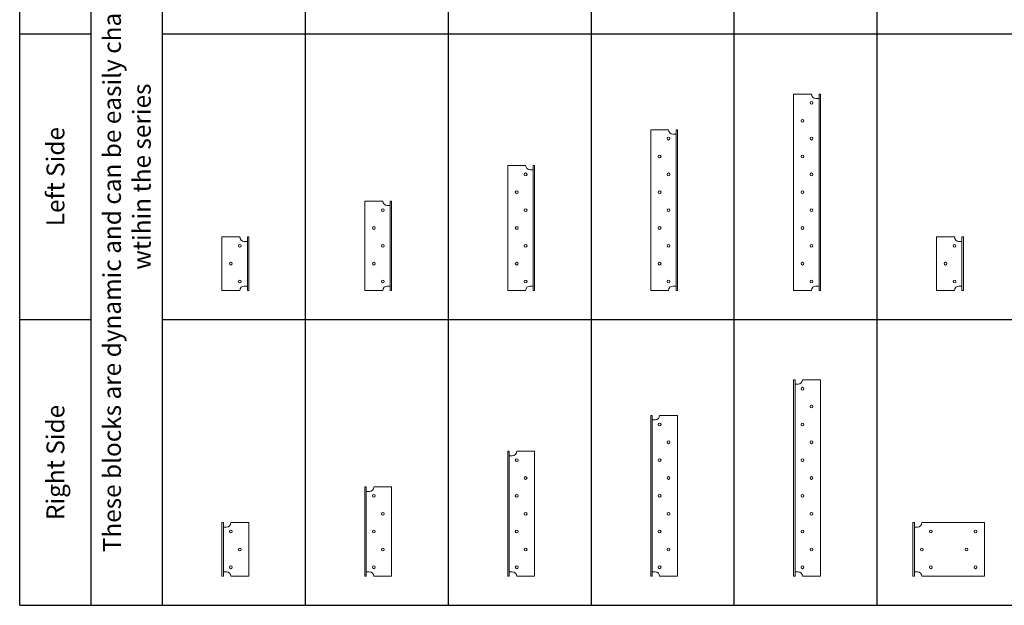
# Model space of a CAD drawing. Units: inches. Extents: x 83 to 203, y 42 to 110.
# Drawn here: x 83 to 138, y 42 to 74 of the extents above; entities that cross this region are included whole.
import ezdxf

# ---------------------------------------------------------------- set-up
doc = ezdxf.new("R2010")
doc.units = ezdxf.units.IN
doc.header["$MEASUREMENT"] = 0
doc.layers.add('Table', color=161, linetype='Continuous')
doc.styles.get("Standard").update_dxf_attribs({"font": 'arial.ttf'})

# ---------------------------------------------------------------- blocks, each defined once
blk = doc.blocks.new('*U159')
at = {"linetype": 'Continuous', "lineweight": 0, "extrusion": (2.28848e-17, 1, 0)}
for p, q in [((-0.5, 3), (-1.5, 3)), ((-1.5, 0), (-1.5, 3)), ((0, 3), (-0.078, 3)), ((-0.078, 3), (-0.078, 0)), ((0, 0), (0, 3)), ((-0.25, 2.75), (-0.172, 2.75)), ((-0.172, 2.75), (-0.078, 2.75)), ((-0.5, 0), (-1.5, 0)), ((-0.25, 0.25), (-0.172, 0.25)), ((-0.172, 0.25), (-0.078, 0.25)), ((0, 0), (-0.078, 0))]:
    blk.add_line(p, q, dxfattribs=at)
at = {"linetype": 'Continuous', "lineweight": 0}
blk.add_circle((-0.5, 2.5), 0.0781, dxfattribs=at)
at = {"linetype": 'Continuous', "lineweight": 0, "extrusion": (0, 0, -1)}
for centre in [(1, 1.5), (0.5, 0.5)]:
    blk.add_circle(centre, 0.0781, dxfattribs=at)
blk.add_arc((0.25, 3), 0.25, 270, 360, dxfattribs=at)
at = {"linetype": 'Continuous', "lineweight": 0}
blk.add_arc((-0.25, 0), 0.25, 90, 180, dxfattribs=at)
blk = doc.blocks.new('A$C7A1811D6')
at = {"linetype": 'Continuous', "lineweight": 0, "extrusion": (0, 1, 0)}
for p, q in [((-31.708, 11.75), (-31.708, 0.75)), ((-31.63, 11.75), (-31.708, 11.75)), ((-31.63, 11.75), (-31.63, 0.75)), ((-30.208, 11.75), (-31.208, 11.75)), ((-30.208, 0.75), (-30.208, 11.75)), ((-31.63, 11.5), (-31.536, 11.5)), ((-31.536, 11.5), (-31.458, 11.5)), ((-31.63, 0.75), (-31.708, 0.75)), ((-31.63, 1), (-31.536, 1)), ((-31.536, 1), (-31.458, 1)), ((-30.208, 0.75), (-31.208, 0.75))]:
    blk.add_line(p, q, dxfattribs=at)
at = {"linetype": 'Continuous', "lineweight": 0, "extrusion": (0, 0, -1)}
for centre in [(31.208, 11.25), (30.708, 10.25), (31.208, 9.25), (30.708, 8.25), (31.208, 7.25), (30.708, 6.25), (31.208, 5.25), (30.708, 4.25), (31.208, 3.25), (30.708, 2.25), (31.208, 1.25)]:
    blk.add_circle(centre, 0.0781, dxfattribs=at)
blk.add_arc((31.458, 11.75), 0.25, 180, 270, dxfattribs=at)
at = {"linetype": 'Continuous', "lineweight": 0}
blk.add_arc((-31.458, 0.75), 0.25, 0, 90, dxfattribs=at)
blk = doc.blocks.new('*U158')
blk.add_blockref('A$C7A1811D6', (31.708, -0.75))
blk = doc.blocks.new('A$C3606335A')
at = {"linetype": 'Continuous', "lineweight": 0, "extrusion": (0, 1, 0)}
for p, q in [((-31.63, 9.75), (-31.708, 9.75)), ((-31.708, 9.75), (-31.708, 0.75)), ((-31.63, 9.75), (-31.63, 0.75)), ((-31.63, 9.5), (-31.536, 9.5)), ((-31.536, 9.5), (-31.458, 9.5)), ((-30.208, 9.75), (-31.208, 9.75)), ((-30.208, 0.75), (-30.208, 9.75)), ((-31.63, 0.75), (-31.708, 0.75)), ((-31.63, 1), (-31.536, 1)), ((-31.536, 1), (-31.458, 1)), ((-30.208, 0.75), (-31.208, 0.75))]:
    blk.add_line(p, q, dxfattribs=at)
at = {"linetype": 'Continuous', "lineweight": 0, "extrusion": (0, 0, -1)}
for centre in [(31.208, 9.25), (30.708, 8.25), (31.208, 7.25), (30.708, 6.25), (31.208, 5.25), (30.708, 4.25), (31.208, 3.25), (30.708, 2.25), (31.208, 1.25)]:
    blk.add_circle(centre, 0.0781, dxfattribs=at)
blk.add_arc((31.458, 9.75), 0.25, 180, 270, dxfattribs=at)
at = {"linetype": 'Continuous', "lineweight": 0}
blk.add_arc((-31.458, 0.75), 0.25, 0, 90, dxfattribs=at)
blk = doc.blocks.new('*U160')
blk.add_blockref('A$C3606335A', (31.708, -0.75))
blk = doc.blocks.new('A$C21CC61CC')
at = {"linetype": 'Continuous', "lineweight": 0, "extrusion": (0, 1, 0)}
for p, q in [((-31.63, 7.75), (-31.708, 7.75)), ((-31.708, 7.75), (-31.708, 0.75)), ((-31.63, 7.75), (-31.63, 0.75)), ((-30.208, 7.75), (-31.208, 7.75)), ((-30.208, 0.75), (-30.208, 7.75)), ((-31.63, 7.5), (-31.536, 7.5)), ((-31.536, 7.5), (-31.458, 7.5)), ((-31.63, 0.75), (-31.708, 0.75)), ((-31.63, 1), (-31.536, 1)), ((-31.536, 1), (-31.458, 1)), ((-30.208, 0.75), (-31.208, 0.75))]:
    blk.add_line(p, q, dxfattribs=at)
at = {"linetype": 'Continuous', "lineweight": 0, "extrusion": (0, 0, -1)}
for centre in [(31.208, 7.25), (30.708, 6.25), (31.208, 5.25), (30.708, 4.25), (31.208, 3.25), (30.708, 2.25), (31.208, 1.25)]:
    blk.add_circle(centre, 0.0781, dxfattribs=at)
blk.add_arc((31.458, 7.75), 0.25, 180, 270, dxfattribs=at)
at = {"linetype": 'Continuous', "lineweight": 0}
blk.add_arc((-31.458, 0.75), 0.25, 0, 90, dxfattribs=at)
blk = doc.blocks.new('*U161')
blk.add_blockref('A$C21CC61CC', (31.708, -0.75))
blk = doc.blocks.new('A$C0B2643D0')
at = {"linetype": 'Continuous', "lineweight": 0, "extrusion": (0, 1, 0)}
for p, q in [((-31.63, 5.75), (-31.708, 5.75)), ((-31.708, 5.75), (-31.708, 0.75)), ((-31.63, 5.75), (-31.63, 0.75)), ((-30.208, 5.75), (-31.208, 5.75)), ((-30.208, 0.75), (-30.208, 5.75)), ((-31.63, 5.5), (-31.536, 5.5)), ((-31.536, 5.5), (-31.458, 5.5)), ((-31.63, 0.75), (-31.708, 0.75)), ((-31.63, 1), (-31.536, 1)), ((-31.536, 1), (-31.458, 1)), ((-30.208, 0.75), (-31.208, 0.75))]:
    blk.add_line(p, q, dxfattribs=at)
at = {"linetype": 'Continuous', "lineweight": 0, "extrusion": (0, 0, -1)}
for centre in [(31.208, 5.25), (30.708, 4.25), (31.208, 3.25), (30.708, 2.25), (31.208, 1.25)]:
    blk.add_circle(centre, 0.0781, dxfattribs=at)
blk.add_arc((31.458, 5.75), 0.25, 180, 270, dxfattribs=at)
at = {"linetype": 'Continuous', "lineweight": 0}
blk.add_arc((-31.458, 0.75), 0.25, 0, 90, dxfattribs=at)
blk = doc.blocks.new('*U162')
blk.add_blockref('A$C0B2643D0', (31.708, -0.75))
blk = doc.blocks.new('*U163')
at = {"linetype": 'Continuous', "lineweight": 0, "extrusion": (0, 1, 0)}
for p, q in [((0.078, 3), (0, 3)), ((0, 3), (0, 0)), ((0.078, 3), (0.078, 0)), ((1.5, 3), (0.5, 3)), ((1.5, 0), (1.5, 3)), ((0.078, 2.75), (0.172, 2.75)), ((0.172, 2.75), (0.25, 2.75)), ((0.078, 0), (0, 0)), ((0.078, 0.25), (0.172, 0.25)), ((0.172, 0.25), (0.25, 0.25)), ((1.5, 0), (0.5, 0))]:
    blk.add_line(p, q, dxfattribs=at)
at = {"linetype": 'Continuous', "lineweight": 0, "extrusion": (0, 0, -1)}
for centre in [(-0.5, 2.5), (-1, 1.5), (-0.5, 0.5)]:
    blk.add_circle(centre, 0.0781, dxfattribs=at)
blk.add_arc((-0.25, 3), 0.25, 180, 270, dxfattribs=at)
at = {"linetype": 'Continuous', "lineweight": 0}
blk.add_arc((0.25, 0), 0.25, 0, 90, dxfattribs=at)
blk = doc.blocks.new('A$C14C37F13')
at = {"linetype": 'Continuous', "lineweight": 0, "extrusion": (2.28848e-17, 1, 0)}
for p, q in [((25.552, 3.75), (24.552, 3.75)), ((24.552, 0.75), (24.552, 3.75)), ((25.802, 3.5), (25.88, 3.5)), ((25.88, 3.5), (25.974, 3.5)), ((26.052, 3.75), (25.974, 3.75)), ((25.974, 3.75), (25.974, 0.75)), ((26.052, 0.75), (26.052, 3.75)), ((25.552, 0.75), (24.552, 0.75)), ((25.802, 1), (25.88, 1)), ((25.88, 1), (25.974, 1)), ((26.052, 0.75), (25.974, 0.75))]:
    blk.add_line(p, q, dxfattribs=at)
at = {"linetype": 'Continuous', "lineweight": 0}
blk.add_circle((25.552, 3.25), 0.0781, dxfattribs=at)
at = {"linetype": 'Continuous', "lineweight": 0, "extrusion": (0, 0, -1)}
for centre in [(-25.052, 2.25), (-25.552, 1.25)]:
    blk.add_circle(centre, 0.0781, dxfattribs=at)
blk.add_arc((-25.802, 3.75), 0.25, 270, 360, dxfattribs=at)
at = {"linetype": 'Continuous', "lineweight": 0}
blk.add_arc((25.802, 0.75), 0.25, 90, 180, dxfattribs=at)
blk = doc.blocks.new('EasyClip E - Left Side')
blk.add_blockref('A$C14C37F13', (-26.052, -0.75))
blk = doc.blocks.new('A$C7A115591')
at = {"linetype": 'Continuous', "lineweight": 0, "extrusion": (0, 1, 0)}
for p, q in [((-31.63, 3.75), (-31.708, 3.75)), ((-31.708, 3.75), (-31.708, 0.75)), ((-31.63, 0.75), (-31.63, 3.75)), ((-31.63, 3.5), (-31.536, 3.5)), ((-31.536, 3.5), (-31.458, 3.5)), ((-27.708, 3.75), (-31.208, 3.75)), ((-27.708, 3.75), (-27.708, 0.75)), ((-31.63, 0.75), (-31.708, 0.75)), ((-31.63, 1), (-31.536, 1)), ((-31.536, 1), (-31.458, 1)), ((-27.708, 0.75), (-31.208, 0.75))]:
    blk.add_line(p, q, dxfattribs=at)
at = {"linetype": 'Continuous', "lineweight": 0, "extrusion": (0, 0, -1)}
for centre in [(30.708, 3.25), (28.208, 3.25), (31.208, 2.25), (30.708, 1.25)]:
    blk.add_circle(centre, 0.0781, dxfattribs=at)
at = {"linetype": 'Continuous', "lineweight": 0}
for centre in [(-28.708, 2.25), (-28.208, 1.25)]:
    blk.add_circle(centre, 0.0781, dxfattribs=at)
at = {"linetype": 'Continuous', "lineweight": 0, "extrusion": (0, 0, -1)}
blk.add_arc((31.458, 3.75), 0.25, 180, 270, dxfattribs=at)
at = {"linetype": 'Continuous', "lineweight": 0}
blk.add_arc((-31.458, 0.75), 0.25, 360, 90, dxfattribs=at)
blk = doc.blocks.new('*U175')
blk.add_blockref('A$C7A115591', (31.708, -0.75))
blk = doc.blocks.new('*U192')
at = {"linetype": 'Continuous', "lineweight": 0, "extrusion": (2.28848e-17, 1, 0)}
for p, q in [((-0.5, 5), (-1.5, 5)), ((-1.5, 0), (-1.5, 5)), ((-0.078, 5), (-0.078, 0)), ((0, 5), (-0.078, 5)), ((0, 0), (0, 5)), ((-0.25, 4.75), (-0.172, 4.75)), ((-0.172, 4.75), (-0.078, 4.75)), ((-0.5, 0), (-1.5, 0)), ((-0.25, 0.25), (-0.172, 0.25)), ((-0.172, 0.25), (-0.078, 0.25)), ((0, 0), (-0.078, 0))]:
    blk.add_line(p, q, dxfattribs=at)
at = {"linetype": 'Continuous', "lineweight": 0}
for centre in [(-0.5, 4.5), (-1, 3.5), (-0.5, 2.5)]:
    blk.add_circle(centre, 0.0781, dxfattribs=at)
at = {"linetype": 'Continuous', "lineweight": 0, "extrusion": (0, 0, -1)}
for centre in [(1, 1.5), (0.5, 0.5)]:
    blk.add_circle(centre, 0.0781, dxfattribs=at)
blk.add_arc((0.25, 5), 0.25, 270, 360, dxfattribs=at)
at = {"linetype": 'Continuous', "lineweight": 0}
blk.add_arc((-0.25, 0), 0.25, 90, 180, dxfattribs=at)
blk = doc.blocks.new('*U193')
at = {"linetype": 'Continuous', "lineweight": 0, "extrusion": (2.28848e-17, 1, 0)}
for p, q in [((-1.5, 7), (-1.5, 0)), ((-1.5, 7), (-0.5, 7)), ((-0.25, 6.75), (-0.172, 6.75)), ((-0.172, 6.75), (-0.078, 6.75)), ((-0.078, 7), (-0.078, 0)), ((-0.078, 7), (0, 7)), ((0, 7), (0, 0)), ((-1.5, 0), (-0.5, 0)), ((-0.25, 0.25), (-0.172, 0.25)), ((-0.172, 0.25), (-0.078, 0.25)), ((-0.078, 0), (0, 0))]:
    blk.add_line(p, q, dxfattribs=at)
at = {"linetype": 'Continuous', "lineweight": 0}
for centre in [(-0.5, 6.5), (-1, 5.5), (-0.5, 4.5), (-1, 3.5), (-0.5, 2.5)]:
    blk.add_circle(centre, 0.0781, dxfattribs=at)
at = {"linetype": 'Continuous', "lineweight": 0, "extrusion": (0, 0, -1)}
for centre in [(1, 1.5), (0.5, 0.5)]:
    blk.add_circle(centre, 0.0781, dxfattribs=at)
at = {"linetype": 'Continuous', "lineweight": 0}
blk.add_arc((-0.25, 7), 0.25, 180, 270, dxfattribs=at)
at = {"linetype": 'Continuous', "lineweight": 0, "extrusion": (0, 0, -1)}
blk.add_arc((0.25, 0), 0.25, 360, 90, dxfattribs=at)
blk = doc.blocks.new('*U181')
at = {"linetype": 'Continuous', "lineweight": 0, "extrusion": (2.28848e-17, 1, 0)}
for p, q in [((-1.5, 9), (-0.5, 9)), ((-1.5, 9), (-1.5, 0)), ((-0.078, 9), (0, 9)), ((-0.078, 9), (-0.078, 0)), ((0, 9), (0, 0)), ((-0.25, 8.75), (-0.172, 8.75)), ((-0.172, 8.75), (-0.078, 8.75)), ((-0.25, 0.25), (-0.172, 0.25)), ((-0.172, 0.25), (-0.078, 0.25)), ((-1.5, 0), (-0.5, 0)), ((-0.078, 0), (0, 0))]:
    blk.add_line(p, q, dxfattribs=at)
at = {"linetype": 'Continuous', "lineweight": 0}
for centre in [(-0.5, 8.5), (-1, 7.5), (-0.5, 6.5), (-1, 5.5), (-0.5, 4.5), (-1, 3.5), (-0.5, 2.5)]:
    blk.add_circle(centre, 0.0781, dxfattribs=at)
at = {"linetype": 'Continuous', "lineweight": 0, "extrusion": (0, 0, -1)}
for centre in [(1, 1.5), (0.5, 0.5)]:
    blk.add_circle(centre, 0.0781, dxfattribs=at)
at = {"linetype": 'Continuous', "lineweight": 0}
blk.add_arc((-0.25, 9), 0.25, 180, 270, dxfattribs=at)
at = {"linetype": 'Continuous', "lineweight": 0, "extrusion": (0, 0, -1)}
blk.add_arc((0.25, 0), 0.25, 360, 90, dxfattribs=at)
blk = doc.blocks.new('*U194')
at = {"linetype": 'Continuous', "lineweight": 0, "extrusion": (2.28848e-17, 1, 0)}
for p, q in [((-1.5, 11), (-0.5, 11)), ((-1.5, 11), (-1.5, 0)), ((-0.25, 10.75), (-0.172, 10.75)), ((-0.172, 10.75), (-0.078, 10.75)), ((-0.078, 11), (0, 11)), ((-0.078, 11), (-0.078, 0)), ((0, 11), (0, 0)), ((-1.5, 0), (-0.5, 0)), ((-0.25, 0.25), (-0.172, 0.25)), ((-0.172, 0.25), (-0.078, 0.25)), ((-0.078, 0), (0, 0))]:
    blk.add_line(p, q, dxfattribs=at)
at = {"linetype": 'Continuous', "lineweight": 0}
for centre in [(-0.5, 10.5), (-1, 9.5), (-0.5, 8.5), (-1, 7.5), (-0.5, 6.5), (-1, 5.5), (-0.5, 4.5), (-1, 3.5), (-0.5, 2.5)]:
    blk.add_circle(centre, 0.0781, dxfattribs=at)
at = {"linetype": 'Continuous', "lineweight": 0, "extrusion": (0, 0, -1)}
for centre in [(1, 1.5), (0.5, 0.5)]:
    blk.add_circle(centre, 0.0781, dxfattribs=at)
at = {"linetype": 'Continuous', "lineweight": 0}
blk.add_arc((-0.25, 11), 0.25, 180, 270, dxfattribs=at)
at = {"linetype": 'Continuous', "lineweight": 0, "extrusion": (0, 0, -1)}
blk.add_arc((0.25, 0), 0.25, 360, 90, dxfattribs=at)

msp = doc.modelspace()

# ---------------------------------------------------------------- linework, layer by layer
at = {"layer": 'Table'}
for p, q in [((83.36, 41.608), (83.36, 109.608)), ((91.36, 41.608), (91.36, 105.608)), ((131.36, 41.608), (131.36, 105.608)), ((99.36, 41.608), (99.36, 101.608)), ((107.36, 41.608), (107.36, 101.608)), ((115.36, 41.608), (115.36, 101.608)), ((123.36, 41.608), (123.36, 101.608)), ((87.36, 41.608), (87.36, 89.608)), ((83.36, 73.608), (87.36, 73.608)), ((91.36, 73.608), (203.36, 73.608)), ((83.36, 57.608), (87.36, 57.608)), ((91.36, 57.608), (203.36, 57.608)), ((83.36, 41.608), (203.36, 41.608))]:
    msp.add_line(p, q, dxfattribs=at)

# ---------------------------------------------------------------- block references
for name, p in [('*U194', (128.181, 59.235)), ('*U181', (120.181, 59.235)), ('*U193', (112.181, 59.235)), ('*U192', (104.181, 59.235)), ('*U159', (96.181, 59.235)), ('EasyClip E - Left Side', (136.181, 59.235)), ('*U158', (126.681, 43.235)), ('*U160', (118.681, 43.235)), ('*U161', (110.681, 43.235)), ('*U162', (102.681, 43.235)), ('*U163', (94.681, 43.235)), ('*U175', (133.36, 43.235))]:
    msp.add_blockref(name, p)

# ---------------------------------------------------------------- texts
at = {"char_height": 1, "attachment_point": 5, "rotation": 90}
for s, width, insert in [('These blocks are dynamic and can be easily changed to other clips wtihin the series', 44.65439, (89.36, 65.608)), ('Left Side', 17.93375, (85.36, 65.608)), ('Right Side', 17.93375, (85.36, 49.608))]:
    msp.add_mtext_dynamic_manual_height_columns(s, width=width, gutter_width=1, heights=[0], dxfattribs=dict(at, insert=insert))

doc.saveas('drawing.dxf')
